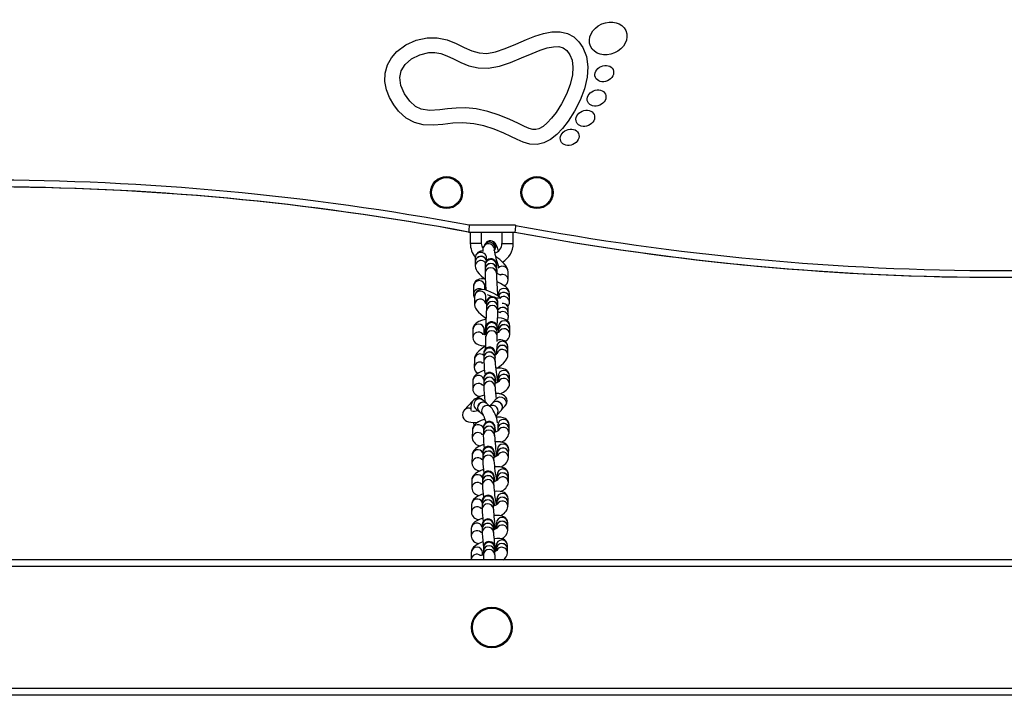
# Model space of a CAD drawing. Units: millimetres. Extents: x -5565 to 5817, y -2493 to 2729.
# Drawn here: x 2643 to 3079, y -902 to -603 of the extents above; entities that cross this region are included whole.
import ezdxf

# ---------------------------------------------------------------- set-up
doc = ezdxf.new("R2010")
doc.units = ezdxf.units.MM

msp = doc.modelspace()

# ---------------------------------------------------------------- linework, layer by layer
at = {"color": 7, "linetype": 'Continuous', "lineweight": 25}
for p, q in [((2841.63, -696.74), (2841.63, -696.74)), ((2841.63, -696.74), (2841.64, -696.74)), ((2841.64, -696.74), (2862.14, -696.74)), ((2862.42, -693.74), (2841.92, -693.74)), ((2842.39, -696.94), (2842.39, -701.74)), ((2847.39, -696.94), (2842.39, -696.94)), ((2847.39, -701.74), (2847.39, -696.94)), ((2856.39, -696.74), (2856.39, -701.74)), ((2861.39, -701.74), (2861.39, -696.74)), ((2847.39, -701.74), (2842.39, -701.74)), ((2848.68, -702.45), (2848.32, -703.07)), ((2849.04, -701.84), (2848.69, -702.43)), ((2853, -704.96), (2853.35, -704.37)), ((2856.39, -701.74), (2861.39, -701.74)), ((2844.58, -709.89), (2844.57, -711.67)), ((2844.59, -708.11), (2844.58, -709.83)), ((2848.47, -709.72), (2849.1, -710.29)), ((2849.59, -709.41), (2849.59, -708.19)), ((2848.94, -713.08), (2848.92, -714.86)), ((2848.95, -711.29), (2848.94, -713.01)), ((2853.92, -714.9), (2853.94, -713.12)), ((2853.93, -712.88), (2853.94, -713.05)), ((2853.93, -712.95), (2853.94, -713.12)), ((2853.94, -713.05), (2853.95, -711.33)), ((2853.95, -711.16), (2853.95, -711.33)), ((2853.95, -711.33), (2853.95, -711.28)), ((2859.1, -717.83), (2859.12, -714.27)), ((2853.92, -714.73), (2853.92, -714.9)), ((2843.81, -720.62), (2843.78, -724.2)), ((2848.8, -722.34), (2848.81, -720.66)), ((2844.26, -725.23), (2844.28, -728.81)), ((2849.27, -728.35), (2849.26, -725.22)), ((2854.67, -725.06), (2854.67, -724.68)), ((2854.73, -724.05), (2854.72, -725.1)), ((2859.7, -727.69), (2859.72, -725.89)), ((2859.72, -725.83), (2859.73, -724.1)), ((2849.6, -729.86), (2849.59, -731.63)), ((2849.61, -728.09), (2849.6, -729.79)), ((2854.59, -731.65), (2854.6, -729.88)), ((2854.6, -729.82), (2854.61, -728.11)), ((2859.21, -732.43), (2859.21, -730.7)), ((2849.08, -734.63), (2849.04, -735.3)), ((2859.22, -734.28), (2859.21, -732.49)), ((2843.52, -739.82), (2843.49, -743.38)), ((2848.5, -742.03), (2848.52, -739.86)), ((2848.88, -740.59), (2848.87, -742.06)), ((2849.36, -739.19), (2849.34, -740.92)), ((2854.34, -740.96), (2854.36, -739.24)), ((2854.35, -739.69), (2854.9, -739.73)), ((2854.9, -740.13), (2854.89, -741.02)), ((2854.91, -738.35), (2854.9, -740.07)), ((2859.88, -741.95), (2859.9, -740.17)), ((2859.9, -740.1), (2859.91, -738.39)), ((2849.34, -740.98), (2849.33, -742.77)), ((2854.33, -742.81), (2854.34, -741.02)), ((2854.04, -749.24), (2854.03, -750.61)), ((2854.06, -747.45), (2854.04, -749.18)), ((2859.02, -751.08), (2859.04, -749.29)), ((2859.04, -749.23), (2859.06, -747.5)), ((2844.19, -753.05), (2844.15, -756.63)), ((2848.35, -750.48), (2848.35, -752.2)), ((2848.35, -752.27), (2848.36, -754.06)), ((2853.32, -750.16), (2853.35, -750.45)), ((2853.33, -751.89), (2853.35, -752.18)), ((2853.33, -751.95), (2853.35, -752.24)), ((2853.35, -750.45), (2853.34, -750.46)), ((2853.34, -753.74), (2853.36, -754.03)), ((2853.35, -752.18), (2853.35, -750.45)), ((2853.36, -754.03), (2853.35, -752.24)), ((2848.35, -761.57), (2848.34, -763.29)), ((2853.34, -761.3), (2853.35, -761.62)), ((2853.34, -763.33), (2853.35, -761.62)), ((2853.35, -761.62), (2853.35, -761.62)), ((2854.72, -762.12), (2854.71, -763.08)), ((2854.73, -760.35), (2854.72, -762.06)), ((2859.71, -763.92), (2859.72, -762.15)), ((2859.72, -762.08), (2859.73, -760.38)), ((2843.47, -762.57), (2843.45, -766.11)), ((2848.34, -763.35), (2848.32, -765.13)), ((2853.3, -764.86), (2853.32, -765.17)), ((2853.32, -763.02), (2853.34, -763.33)), ((2853.32, -763.08), (2853.34, -763.4)), ((2853.32, -765.17), (2853.34, -763.4)), ((2849.6, -772.5), (2847.93, -771.06)), ((2854.04, -770.37), (2852.35, -772.2)), ((2843.35, -771.56), (2839.86, -775.35)), ((2843.69, -771.26), (2843.35, -771.56)), ((2844.66, -774.84), (2846.32, -776.28)), ((2851.38, -774.05), (2849.66, -772.55)), ((2852.29, -772.27), (2850.98, -773.7)), ((2856.03, -775.59), (2857.72, -773.75)), ((2846.38, -776.33), (2848.1, -777.82)), ((2853.63, -778.08), (2854.23, -777.55)), ((2854.23, -777.55), (2855.97, -775.65)), ((2848.19, -783.24), (2848.16, -784.94)), ((2853.16, -785.03), (2853.19, -783.33)), ((2853.17, -783.01), (2853.19, -783.33)), ((2853.19, -783.33), (2853.19, -783.34)), ((2854.54, -783.8), (2854.53, -784.78)), ((2854.56, -782.03), (2854.54, -783.74)), ((2859.52, -785.62), (2859.54, -783.86)), ((2859.54, -783.8), (2859.56, -782.09)), ((2843.31, -784.31), (2843.27, -787.84)), ((2848.16, -785), (2848.13, -786.76)), ((2853.11, -786.53), (2853.13, -786.84)), ((2853.13, -786.85), (2853.16, -785.09)), ((2853.14, -784.77), (2853.16, -785.09)), ((2853.15, -784.71), (2853.16, -785.03)), ((2854.36, -792.93), (2854.33, -794.64)), ((2843.18, -795.46), (2843.12, -799.02)), ((2847.87, -796.1), (2847.86, -797.85)), ((2847.88, -794.35), (2847.87, -796.04)), ((2852.85, -794.03), (2852.88, -794.37)), ((2852.85, -795.72), (2852.87, -796.06)), ((2852.85, -795.78), (2852.87, -796.12)), ((2852.86, -797.87), (2852.87, -796.12)), ((2852.87, -796.06), (2852.88, -794.37)), ((2852.88, -794.37), (2852.88, -794.38)), ((2854.33, -794.7), (2854.31, -795.73)), ((2859.3, -796.56), (2859.33, -794.79)), ((2859.33, -794.73), (2859.36, -793.01)), ((2852.84, -797.53), (2852.86, -797.86)), ((2847.79, -805.21), (2847.76, -806.87)), ((2852.76, -804.91), (2852.79, -805.28)), ((2852.76, -806.94), (2852.79, -805.28)), ((2852.79, -805.28), (2852.79, -805.29)), ((2854.24, -805.71), (2854.23, -806.66)), ((2854.26, -803.98), (2854.24, -805.65)), ((2859.22, -807.5), (2859.24, -805.76)), ((2859.24, -805.7), (2859.26, -804.02)), ((2843.06, -806.48), (2843.03, -809.96)), ((2847.76, -806.93), (2847.74, -808.66)), ((2852.71, -808.36), (2852.74, -808.73)), ((2852.74, -806.57), (2852.76, -806.94)), ((2852.74, -806.63), (2852.76, -807)), ((2852.74, -808.73), (2852.76, -807)), ((2842.94, -817.29), (2842.88, -820.7)), ((2847.62, -817.62), (2847.59, -819.33)), ((2847.64, -815.92), (2847.62, -817.57)), ((2852.57, -819.04), (2852.59, -819.41)), ((2852.59, -817.28), (2852.62, -817.64)), ((2852.59, -817.34), (2852.62, -817.7)), ((2852.59, -819.41), (2852.62, -817.7)), ((2852.62, -815.63), (2852.64, -815.99)), ((2852.62, -817.64), (2852.64, -815.99)), ((2852.64, -815.99), (2852.64, -816)), ((2854.09, -816.45), (2854.07, -817.36)), ((2854.12, -814.74), (2854.09, -816.39)), ((2859.06, -818.23), (2859.09, -816.53)), ((2859.09, -816.47), (2859.12, -814.83)), ((2847.65, -826.43), (2847.64, -828)), ((2852.62, -827.72), (2852.64, -828.03)), ((2852.62, -827.78), (2852.64, -828.09)), ((2852.63, -826.15), (2852.65, -826.46)), ((2852.64, -828.03), (2852.65, -826.46)), ((2852.65, -826.46), (2852.65, -826.47)), ((2853.49, -827.17), (2854.02, -827.15)), ((2853.97, -825.46), (2853.97, -827.07)), ((2853.97, -827.13), (2853.97, -827.96)), ((2858.97, -827.07), (2858.97, -825.47)), ((2858.97, -828.8), (2858.97, -827.13)), ((2842.77, -827.97), (2842.77, -831.3)), ((2847.64, -828.06), (2847.63, -829.69)), ((2852.61, -829.41), (2852.63, -829.72)), ((2852.63, -829.72), (2852.64, -828.09)), ((2848.2, -836.41), (2848.19, -837.93)), ((2853.18, -837.97), (2853.2, -836.45)), ((2853.2, -836.4), (2853.2, -836.45)), ((2853.85, -835.41), (2853.83, -836.94)), ((2858.83, -837), (2858.85, -835.46)), ((2842.82, -838.53), (2842.78, -841.71)), ((2847.8, -839.83), (2847.82, -838.59)), ((2848.18, -837.98), (2848.17, -839.56)), ((2853.17, -839.6), (2853.18, -838.03)), ((2853.17, -839.55), (2853.17, -839.61)), ((2853.18, -837.92), (2853.18, -837.97)), ((2853.18, -837.97), (2853.18, -838.03)), ((2853.44, -837.39), (2853.89, -837.33)), ((2853.83, -837), (2853.82, -837.79)), ((2858.81, -838.64), (2858.83, -837.05)), ((3591.89, -841.74), (2221.16, -841.74)), ((3591.89, -844.74), (2224.23, -844.74)), ((3591.89, -898.74), (2279.55, -898.74)), ((3516.76, -901.74), (2282.62, -901.74))]:
    msp.add_line(p, q, dxfattribs=at)
at = {"color": 7, "linetype": 'Continuous', "lineweight": 25, "flags": 128}
for points in [[(2843.95, -648.76), (2839.11, -648.36), (2834.58, -648.57), (2830.23, -649.06), (2825.89, -649.45), (2821.46, -649.28), (2817.67, -648.3), (2813.99, -646.25), (2810.66, -643.17), (2808.49, -640.35), (2806.69, -637.18), (2805.35, -633.75), (2804.62, -630.11), (2804.69, -626.36), (2805.7, -622.78), (2807.49, -619.59), (2809.9, -616.84), (2813.83, -613.89), (2818.39, -611.83), (2823.34, -610.76), (2827.76, -610.73), (2832.13, -611.64), (2836.09, -613.25), (2839.7, -615.02), (2843.09, -616.53), (2846.35, -617.47), (2849.67, -617.62), (2853.51, -616.9), (2857.85, -615.47), (2862.47, -613.58), (2867.22, -611.56), (2870.97, -610.09), (2874.71, -608.88), (2878.44, -608.13), (2882.2, -608.08), (2885.35, -608.83), (2888.14, -610.34), (2890.46, -612.47), (2892.25, -615.07), (2893.81, -619.08), (2894.39, -623.52), (2894.08, -628.1), (2892.88, -633.3), (2890.97, -638.39), (2888.52, -643.25), (2885.68, -647.69), (2883.2, -650.85), (2880.6, -653.56), (2877.87, -655.73), (2874.99, -657.25), (2872, -657.95), (2868.77, -657.79), (2865.83, -656.94), (2863.06, -655.74), (2860.26, -654.38), (2857.27, -652.98), (2852.92, -651.22), (2848.35, -649.74), (2843.95, -648.76)], [(2845, -642.24), (2840.35, -641.79), (2836.11, -641.84), (2832.27, -642.17), (2828.84, -642.57), (2824.27, -642.88), (2820.64, -642.35), (2818.18, -641.13), (2815.6, -638.8), (2813.27, -635.53), (2811.68, -631.85), (2811.14, -628.37), (2811.78, -625.34), (2813.59, -622.51), (2816.43, -620.05), (2820.04, -618.24), (2824.03, -617.32), (2826.74, -617.27), (2829.36, -617.7), (2832.06, -618.67), (2835, -620.05), (2838.21, -621.62), (2841.78, -623.08), (2845.79, -624.07), (2850.23, -624.2), (2855.24, -623.27), (2860.2, -621.64), (2865.06, -619.65), (2869.75, -617.66), (2873.23, -616.29), (2876.44, -615.25), (2879.24, -614.68), (2881.5, -614.64), (2883.43, -615.19), (2885.09, -616.38), (2886.46, -618.23), (2887.41, -620.7), (2887.8, -623.67), (2887.55, -627.12), (2886.56, -631.36), (2884.93, -635.73), (2882.79, -639.98), (2880.31, -643.85), (2878.35, -646.37), (2876.4, -648.45), (2874.56, -650), (2872.78, -651.03), (2871.4, -651.38), (2870.08, -651.31), (2868.43, -650.86), (2866.38, -650.01), (2863.45, -648.58), (2859.93, -646.94), (2855.18, -645.02), (2850.12, -643.38), (2845, -642.24)], [(2841.92, -693.74), (2841.92, -693.77), (2841.86, -694.42), (2841.77, -695.34), (2841.7, -696.09), (2841.66, -696.58), (2841.64, -696.74)], [(2862.42, -693.74), (2862.42, -693.77), (2862.36, -694.42), (2862.27, -695.34), (2862.2, -696.09), (2862.16, -696.58), (2862.14, -696.74)], [(2854.87, -705.1), (2854.74, -704.69), (2854.35, -703.61), (2853.97, -702.7), (2853.49, -701.83), (2853.15, -701.4), (2852.72, -701.03), (2852.1, -700.71), (2851.31, -700.57), (2850.47, -700.69), (2849.7, -701.09), (2849.2, -701.6), (2849.04, -701.84)], [(2847.94, -703.89), (2847.57, -703.01), (2847.39, -701.74)], [(2852.87, -703.66), (2852.95, -704.63), (2852.94, -704.68)], [(2854.35, -715.11), (2854.34, -714.98), (2854.25, -713.72), (2854.17, -712.62), (2854.09, -711.72), (2854.02, -711.04), (2853.98, -710.75), (2853.92, -710.49), (2853.86, -710.25), (2853.7, -709.88), (2853.39, -709.42), (2852.8, -708.9), (2852.09, -708.6), (2851.25, -708.53), (2850.41, -708.76), (2849.82, -709.14), (2849.43, -709.59), (2849.18, -710.03), (2849.04, -710.42), (2848.99, -710.68), (2848.97, -710.85), (2848.96, -711.04), (2848.95, -711.29)], [(2859.12, -714.27), (2859, -713.37), (2858.74, -712.65), (2858.26, -711.82), (2857.42, -710.77), (2856.5, -709.84), (2855.39, -708.88), (2854.19, -707.97), (2853.5, -707.51)], [(2844.57, -711.67), (2844.69, -712.57), (2844.96, -713.29), (2845.44, -714.12), (2846.27, -715.17), (2847.19, -716.1), (2848.31, -717.07), (2848.76, -717.41)], [(2849, -717.44), (2848.66, -717.4), (2847.33, -717.4), (2846.24, -717.61), (2845.42, -717.95), (2844.71, -718.49), (2844.17, -719.22), (2843.86, -720.1), (2843.81, -720.62)], [(2855.99, -715.79), (2856, -715.79), (2855.85, -715.76), (2855.46, -715.63), (2854.83, -715.36), (2854.02, -714.94)], [(2859.73, -724.1), (2859.6, -723.18), (2859.29, -722.43), (2858.8, -721.73), (2858.07, -721), (2856.97, -720.19), (2855.68, -719.45), (2854.31, -718.82), (2854.08, -718.74)], [(2855.72, -725.81), (2855.32, -725.5), (2854.07, -724.66), (2852.78, -723.9), (2851.48, -723.25), (2850.2, -722.73), (2848.94, -722.36), (2847.6, -722.19), (2846.76, -722.27), (2845.96, -722.53), (2845.22, -723.02), (2844.65, -723.73), (2844.32, -724.62), (2844.26, -725.23)], [(2854.61, -728.11), (2854.6, -727.85), (2854.59, -727.6), (2854.56, -727.39), (2854.46, -727), (2854.23, -726.53), (2853.7, -725.9), (2853.05, -725.51), (2852.23, -725.32), (2851.35, -725.43), (2850.71, -725.73), (2850.26, -726.12), (2849.95, -726.53), (2849.76, -726.91), (2849.67, -727.17), (2849.63, -727.33), (2849.61, -727.48), (2849.57, -727.71), (2849.51, -728.28), (2849.49, -728.59)], [(2844.28, -728.81), (2844.41, -729.74), (2844.7, -730.46), (2845.2, -731.26), (2846.03, -732.22), (2846.99, -733.11), (2848.16, -734.02), (2849.41, -734.86), (2849.45, -734.88)], [(2849.61, -728.01), (2849.61, -728.05), (2849.61, -728.09)], [(2849.43, -735.21), (2848.74, -735.37), (2847.38, -735.8), (2846.13, -736.34), (2844.98, -737.08), (2844.3, -737.75), (2843.82, -738.5), (2843.55, -739.37), (2843.52, -739.82)], [(2859.91, -738.39), (2859.77, -737.46), (2859.37, -736.63), (2858.82, -736), (2858.13, -735.52), (2857.29, -735.15), (2856.16, -734.86), (2854.7, -734.7), (2854.47, -734.7)], [(2848.51, -740.75), (2849.04, -740.52), (2849.1, -740.5)], [(2854.36, -739.24), (2854.36, -739.02), (2854.35, -738.87), (2854.35, -738.73), (2854.33, -738.58), (2854.25, -738.24), (2854.06, -737.75), (2853.62, -737.16), (2852.97, -736.69), (2852.18, -736.45), (2851.33, -736.49), (2850.62, -736.76), (2850.11, -737.14), (2849.76, -737.55), (2849.55, -737.96), (2849.43, -738.3), (2849.39, -738.51), (2849.37, -738.61), (2849.36, -738.7), (2849.35, -738.8), (2849.33, -739.05), (2849.31, -739.61), (2849.27, -740.47), (2849.23, -741.54), (2849.21, -742.08)], [(2849.36, -739.05), (2849.36, -739.04), (2849.36, -739.11), (2849.36, -739.19)], [(2843.49, -743.38), (2843.62, -744.3), (2844.03, -745.13), (2844.58, -745.76), (2845.26, -746.25), (2846.11, -746.62), (2847.24, -746.91), (2848.69, -747.07), (2849.17, -747.07)], [(2849.21, -742.08), (2849.19, -742.08), (2848.35, -742.02), (2847.88, -741.94), (2847.7, -741.88), (2847.71, -741.89)], [(2849.17, -747.07), (2848.34, -747.62), (2847.19, -748.5), (2846.17, -749.41), (2845.29, -750.38), (2844.56, -751.53), (2844.27, -752.32), (2844.19, -753.05)], [(2853.64, -751.04), (2853.58, -750.68), (2853.43, -749.94), (2853.33, -749.57), (2853.22, -749.25), (2853.01, -748.85), (2852.65, -748.41), (2852.13, -748.01), (2851.4, -747.73), (2850.56, -747.7), (2849.72, -747.96), (2849.14, -748.37), (2848.76, -748.84), (2848.53, -749.3), (2848.41, -749.69), (2848.37, -749.97), (2848.35, -750.22), (2848.35, -750.48)], [(2854.28, -756.9), (2854.87, -756.51), (2856.02, -755.63), (2857.04, -754.72), (2857.92, -753.75), (2858.65, -752.6), (2858.94, -751.81), (2859.02, -751.08)], [(2848.68, -757.89), (2847.35, -758.38), (2846.12, -758.98), (2845, -759.73), (2844.27, -760.45), (2843.79, -761.2), (2843.52, -762.05), (2843.47, -762.57)], [(2859.73, -760.38), (2859.59, -759.46), (2859.17, -758.61), (2858.6, -757.99), (2857.92, -757.53), (2857.1, -757.2), (2856.04, -756.97), (2854.62, -756.89), (2853.6, -756.94)], [(2853.86, -763.5), (2853.75, -762.76), (2853.6, -761.82), (2853.45, -761.08), (2853.35, -760.69), (2853.22, -760.36), (2853, -759.95), (2852.63, -759.5), (2852.08, -759.11), (2851.34, -758.85), (2850.5, -758.84), (2849.68, -759.12), (2849.12, -759.54), (2848.75, -760.01), (2848.53, -760.46), (2848.42, -760.84), (2848.38, -761.12), (2848.36, -761.39), (2848.35, -761.57)], [(2854.22, -761.9), (2854.27, -761.89), (2854.69, -761.89)], [(2848.33, -764.59), (2848.17, -764.59), (2847.71, -764.54), (2847.52, -764.5), (2847.54, -764.51)], [(2855.05, -762.86), (2855.05, -762.85), (2854.95, -762.93), (2854.63, -763.14), (2854.05, -763.43), (2853.26, -763.74)], [(2855.33, -768.29), (2855.83, -768.11), (2857.06, -767.51), (2858.18, -766.76), (2858.91, -766.04), (2859.39, -765.29), (2859.66, -764.44), (2859.71, -763.92)], [(2847.93, -771.06), (2847.22, -770.58), (2846.42, -770.3), (2845.53, -770.27), (2844.58, -770.55), (2843.88, -771.04), (2843.39, -771.63), (2843.05, -772.3), (2842.82, -773.09), (2842.68, -774.19), (2842.67, -775.47), (2842.69, -775.73)], [(2857.72, -773.75), (2858.2, -773.11), (2858.54, -772.32), (2858.66, -771.43), (2858.49, -770.53), (2858.06, -769.72), (2857.49, -769.14), (2856.83, -768.72), (2856.04, -768.43), (2855.01, -768.23), (2853.59, -768.17), (2853.55, -768.17)], [(2854.04, -770.37), (2854.51, -769.99), (2855.36, -769.71), (2856.28, -769.79), (2857.15, -770.22), (2857.83, -770.92), (2858.2, -771.8), (2858.23, -772.72), (2857.89, -773.54), (2857.72, -773.75)], [(2839.86, -775.35), (2839.38, -775.99), (2839.03, -776.79), (2838.92, -777.67), (2839.08, -778.57), (2839.51, -779.38), (2840.08, -779.97), (2840.75, -780.38), (2841.53, -780.68), (2842.56, -780.87), (2843.98, -780.94), (2845.46, -780.85), (2845.88, -780.79)], [(2852.29, -772.27), (2852.76, -771.89), (2853.61, -771.61), (2854.54, -771.69), (2855.41, -772.12), (2856.08, -772.82), (2856.46, -773.7), (2856.48, -774.62), (2856.15, -775.43), (2855.97, -775.65)], [(2852.32, -772.23), (2852.82, -771.82), (2853.67, -771.55), (2854.6, -771.63), (2855.47, -772.05), (2856.14, -772.76), (2856.52, -773.63), (2856.54, -774.55), (2856.21, -775.37), (2856, -775.62)], [(2848.85, -779.53), (2848.58, -779.61), (2847.23, -780.11), (2845.99, -780.71), (2844.88, -781.45), (2844.13, -782.18), (2843.65, -782.93), (2843.36, -783.77), (2843.31, -784.31)], [(2848.05, -777.77), (2848.04, -777.76), (2848.11, -777.86), (2848.3, -778.19), (2848.57, -778.77), (2848.88, -779.61), (2849.2, -780.65), (2849.28, -781)], [(2859.56, -782.09), (2859.43, -781.17), (2859.01, -780.32), (2858.44, -779.69), (2857.76, -779.24), (2856.95, -778.91), (2855.9, -778.69), (2854.49, -778.6), (2853.82, -778.63)], [(2843.64, -780.92), (2843.73, -781.26), (2844.08, -782.26)], [(2853.68, -785.2), (2853.58, -784.49), (2853.44, -783.55), (2853.29, -782.81), (2853.19, -782.43), (2853.08, -782.09), (2852.86, -781.68), (2852.5, -781.24), (2851.97, -780.84), (2851.24, -780.56), (2850.4, -780.53), (2849.57, -780.8), (2849, -781.21), (2848.61, -781.67), (2848.39, -782.13), (2848.27, -782.51), (2848.22, -782.79), (2848.2, -783.06), (2848.19, -783.24)], [(2848.14, -786.32), (2847.97, -786.32), (2847.51, -786.28), (2847.33, -786.24), (2847.34, -786.24)], [(2854.85, -784.55), (2854.86, -784.55), (2854.75, -784.63), (2854.43, -784.84), (2853.84, -785.13), (2853.08, -785.44)], [(2848.4, -790.7), (2847.12, -791.21), (2845.9, -791.82), (2844.79, -792.58), (2844.01, -793.34), (2843.52, -794.09), (2843.24, -794.92), (2843.18, -795.46)], [(2853.44, -796.2), (2853.32, -795.49), (2853.14, -794.55), (2852.97, -793.8), (2852.86, -793.4), (2852.71, -793.04), (2852.47, -792.63), (2852.06, -792.19), (2851.49, -791.82), (2850.72, -791.6), (2849.88, -791.64), (2849.1, -791.96), (2848.57, -792.4), (2848.23, -792.87), (2848.03, -793.32), (2847.93, -793.69), (2847.9, -793.97), (2847.88, -794.35)], [(2859.36, -793.01), (2859.24, -792.1), (2858.82, -791.23), (2858.25, -790.6), (2857.57, -790.15), (2856.76, -789.83), (2855.74, -789.62), (2854.36, -789.56), (2853.32, -789.63)], [(2854.6, -795.52), (2854.61, -795.51), (2854.5, -795.61), (2854.15, -795.83), (2853.56, -796.15), (2852.8, -796.47)], [(2853.87, -794.59), (2854.05, -794.57), (2854.35, -794.57)], [(2847.87, -797.47), (2847.72, -797.47), (2847.28, -797.43), (2847.13, -797.4), (2847.14, -797.4)], [(2859.26, -804.02), (2859.12, -803.11), (2858.7, -802.26), (2858.13, -801.64), (2857.45, -801.19), (2856.66, -800.88), (2855.63, -800.68), (2854.25, -800.62), (2853.11, -800.69)], [(2848.21, -801.78), (2847.02, -802.24), (2845.79, -802.84), (2844.68, -803.58), (2843.91, -804.33), (2843.42, -805.06), (2843.13, -805.89), (2843.06, -806.48)], [(2853.36, -807.11), (2853.24, -806.4), (2853.06, -805.45), (2852.89, -804.69), (2852.77, -804.29), (2852.61, -803.91), (2852.35, -803.49), (2851.94, -803.06), (2851.34, -802.69), (2850.56, -802.49), (2849.72, -802.56), (2848.96, -802.89), (2848.45, -803.33), (2848.12, -803.81), (2847.93, -804.26), (2847.84, -804.62), (2847.8, -804.9), (2847.79, -805.21)], [(2853.79, -805.64), (2853.87, -805.63), (2854.28, -805.62)], [(2847.74, -808.36), (2847.68, -808.36), (2847.21, -808.33), (2847.03, -808.3), (2847.04, -808.3)], [(2854.55, -806.44), (2854.56, -806.43), (2854.45, -806.52), (2854.13, -806.73), (2853.55, -807.03), (2852.72, -807.38), (2852.69, -807.39)], [(2848.08, -812.62), (2846.97, -813.05), (2845.74, -813.64), (2844.63, -814.36), (2843.82, -815.12), (2843.32, -815.83), (2843.02, -816.64), (2842.94, -817.29)], [(2853.2, -817.81), (2853.09, -817.13), (2852.92, -816.19), (2852.75, -815.42), (2852.63, -815.03), (2852.48, -814.66), (2852.24, -814.25), (2851.84, -813.81), (2851.27, -813.44), (2850.5, -813.21), (2849.66, -813.25), (2848.88, -813.56), (2848.34, -814), (2848, -814.47), (2847.8, -814.92), (2847.7, -815.29), (2847.66, -815.58), (2847.64, -815.92)], [(2859.12, -814.83), (2858.99, -813.92), (2858.58, -813.06), (2858.01, -812.44), (2857.34, -812), (2856.55, -811.7), (2855.56, -811.5), (2854.19, -811.43), (2852.98, -811.52)], [(2847.59, -819.09), (2847.52, -819.09), (2847.04, -819.06), (2846.84, -819.03), (2846.86, -819.03)], [(2854.4, -817.13), (2854.4, -817.13), (2854.3, -817.21), (2853.98, -817.42), (2853.41, -817.72), (2852.58, -818.07), (2852.54, -818.09)], [(2853.66, -816.47), (2853.73, -816.46), (2854.14, -816.45)], [(2847.92, -823.3), (2846.78, -823.73), (2845.55, -824.32), (2844.44, -825.03), (2843.65, -825.76), (2843.16, -826.47), (2842.86, -827.27), (2842.77, -827.97)], [(2858.97, -825.47), (2858.83, -824.56), (2858.41, -823.72), (2857.83, -823.12), (2857.16, -822.69), (2856.38, -822.39), (2855.37, -822.19), (2853.99, -822.14), (2852.83, -822.22)], [(2853.13, -828.38), (2853.05, -827.78), (2852.9, -826.83), (2852.75, -826.08), (2852.67, -825.71), (2852.55, -825.35), (2852.39, -825.01), (2852.08, -824.57), (2851.62, -824.15), (2850.95, -823.83), (2850.13, -823.71), (2849.3, -823.87), (2848.64, -824.24), (2848.19, -824.69), (2847.91, -825.16), (2847.75, -825.58), (2847.69, -825.9), (2847.66, -826.14), (2847.65, -826.43)], [(2854.33, -827.71), (2854.33, -827.71), (2854.25, -827.78), (2853.95, -827.98), (2853.39, -828.27), (2852.58, -828.61), (2852.55, -828.62)], [(2847.63, -829.63), (2847.41, -829.64), (2846.92, -829.61), (2846.73, -829.57), (2846.74, -829.58)], [(2847.96, -833.76), (2847.16, -834.08), (2845.92, -834.69), (2844.81, -835.37), (2843.8, -836.25), (2843.29, -836.92), (2842.96, -837.66), (2842.82, -838.53)], [(2853.25, -838.13), (2853.25, -838.1), (2853.24, -837.2), (2853.22, -836.54), (2853.21, -836.12), (2853.19, -835.97), (2853.18, -835.86), (2853.14, -835.66), (2852.96, -835.12), (2852.62, -834.61), (2851.92, -834.03), (2851.17, -833.76), (2850.32, -833.74), (2849.55, -833.99), (2849.01, -834.38), (2848.64, -834.81), (2848.41, -835.23), (2848.28, -835.6), (2848.23, -835.87), (2848.21, -836), (2848.21, -836.07), (2848.2, -836.15), (2848.2, -836.27), (2848.2, -836.41)], [(2858.85, -835.46), (2858.72, -834.57), (2858.29, -833.72), (2857.71, -833.11), (2857.05, -832.71), (2856.31, -832.44), (2855.4, -832.3), (2854.13, -832.29), (2852.85, -832.42)], [(2853.2, -836.45), (2853.2, -836.35), (2853.2, -836.35)], [(2848.28, -839.77), (2848.22, -839.78), (2847.34, -839.89), (2846.8, -839.9), (2846.56, -839.88), (2846.57, -839.89)], [(2847.81, -839.38), (2847.82, -839.37), (2848.27, -839.1)]]:
    msp.add_lwpolyline(points, dxfattribs=at)
at = {"color": 7, "linetype": 'Continuous', "lineweight": 25}
for centre, radius in [((2831.89, -679.24), 7.1), ((2831.89, -679.24), 6.64), ((2871.89, -679.24), 7.1), ((2871.89, -679.24), 6.64), ((2851.89, -871.74), 9), ((2851.89, -871.74), 8.55)]:
    msp.add_circle(centre, radius, dxfattribs=at)
for centre, radius, start, end in [((2626.89, -1839.68), 1165.94, 79.37234, 100.62766), ((2626.89, -1839.68), 1162.94, 79.35861, 100.64139), ((2626.88, -1839.68), 1162.94, 79.35861, 89.96681), ((3076.88, 446.19), 1162.94, 259.35861, 270.06651), ((3076.89, 446.19), 1162.94, 259.35861, 280.64139), ((3076.89, 446.19), 1159.94, 259.34481, 280.65519), ((2850.83, -703.73), 2.5, 16.0411, 149.1685), ((2850.84, -703.71), 2.5, 16.0411, 149.1685), ((2851.19, -703.12), 2.5, 16.0411, 149.1685), ((2851.89, -701.74), 9.5, 180, 219.9101), ((2847.64, -708.18), 3.05, 79.426, 178.6522), ((2847.09, -708.22), 2.5, 55.7344, 177.4618), ((2851.29, -704.65), 3.37, 152.0498, 188.8228), ((2850.46, -704.35), 2.5, 16.0412, 149.1507), ((2889.88, -699.12), 37.35, 188.4713, 200.1903), ((2850.86, -703.74), 2.47, 329.5774, 16.28), ((2850.87, -703.71), 2.47, 329.5774, 16.28), ((2851.89, -701.74), 4.5, 286.5303, 0), ((2851.22, -703.12), 2.47, 329.5774, 16.28), ((2851.89, -701.74), 9.5, 299.7177, 0), ((2847.07, -711.78), 2.5, 55.7305, 177.6151), ((2847.08, -709.94), 2.5, 55.7344, 177.4618), ((2847.08, -710), 2.5, 55.7344, 177.4618), ((2847.23, -709.87), 2.36, 10.1232, 57.8839), ((2847.23, -709.93), 2.36, 11.4324, 57.8694), ((2847.25, -708.14), 2.34, 0.0049, 57.9861), ((2851.45, -711.42), 2.51, 5.8871, 177.11), ((2851.42, -714.99), 2.51, 5.8869, 177.1162), ((2851.44, -713.14), 2.51, 5.8871, 177.11), ((2851.44, -713.2), 2.51, 5.8871, 177.11), ((2856.62, -714.46), 2.59, 57.2557, 136.0427), ((2856.78, -714.27), 2.34, 0.0049, 57.9861), ((2846.31, -720.73), 2.5, 1.4963, 177.3978), ((2995.88, -711.45), 147, 181.3296, 184.297), ((3006.18, -711.09), 152.31, 181.4341, 185.2209), ((2856.6, -718.05), 2.61, 57.5014, 112.6964), ((2856.25, -717.86), 2.85, 293.12, 0.652), ((2856.76, -717.83), 2.34, 359.8092, 57.9879), ((2846.27, -724.33), 2.5, 60.0217, 177.2426), ((2846.76, -725.31), 2.5, 2.2408, 178.1964), ((2857.23, -724.17), 2.5, 1.4532, 177.4409), ((2846.75, -724.3), 2.97, 177.9896, 213.271), ((2846.78, -728.91), 2.51, 15.9708, 177.9022), ((2852.1, -729.9), 2.5, 1.6833, 177.6948), ((2852.1, -729.96), 2.5, 1.6833, 177.6948), ((2852.11, -728.19), 2.5, 1.6833, 177.6948), ((2855.93, -713.94), 11.97, 239.7946, 269.5224), ((2857.21, -725.91), 2.51, 1.7359, 162.8648), ((2857.21, -725.97), 2.51, 1.758, 161.5201), ((2857.2, -727.75), 2.5, 1.4401, 127.4485), ((2677.32, -726.55), 172.34, 354.7429, 358.3125), ((2851.39, -726.72), 2.67, 213.6889, 228.0481), ((2852.09, -731.73), 2.5, 1.6837, 177.6809), ((2694.02, -727.04), 160.63, 355.9937, 358.3549), ((2857.14, -725.82), 6.62, 246.7596, 259.1592), ((2856.7, -732.6), 2.51, 2.5419, 147.6845), ((2856.7, -732.54), 2.51, 2.5434, 147.2979), ((2856.73, -734.39), 2.49, 2.4024, 119.1787), ((2856.76, -730.78), 2.45, 1.7551, 96.094), ((2855.64, -730.75), 3.56, 0.7134, 35.2314), ((2856.95, -727.72), 2.75, 317.7048, 0.645), ((2857.41, -738.46), 2.5, 1.5443, 177.5514), ((2856.78, -734.43), 2.44, 322.1436, 3.4967), ((2846.02, -739.93), 2.5, 1.5642, 177.5315), ((2851.83, -742.88), 2.5, 1.5546, 177.5575), ((2851.84, -741.01), 2.5, 359.8429, 177.85), ((2851.84, -741.09), 2.5, 1.5563, 177.4941), ((2851.86, -739.3), 2.5, 1.5563, 177.4941), ((2857.4, -740.17), 2.5, 1.5443, 177.5514), ((2857.4, -740.23), 2.5, 1.5443, 177.5514), ((2857.37, -742.04), 2.51, 1.2508, 149.8456), ((2845.99, -743.5), 2.51, 43.6868, 177.3833), ((2490.92, -736.02), 358.47, 358.0285, 358.9209), ((2853.18, -737.71), 3.73, 286.6007, 304.4539), ((2700.14, -740.61), 154.2, 358.3286, 359.184), ((2855.68, -747.76), 3.38, 4.4004, 114.3441), ((2856.25, -741.79), 3.63, 295.5896, 357.5622), ((2850.85, -750.57), 2.51, 9.5217, 177.7745), ((2856.54, -749.29), 2.5, 1.507, 177.4429), ((2856.54, -749.36), 2.5, 1.507, 177.4429), ((2856.56, -747.56), 2.5, 1.507, 177.4429), ((2856.52, -751.16), 2.51, 1.8055, 164.3067), ((2846.69, -753.17), 2.5, 48.4107, 177.1681), ((2850.86, -752.3), 2.51, 9.5217, 177.7745), ((2850.86, -752.36), 2.51, 9.5217, 177.7745), ((2850.87, -754.15), 2.51, 9.5209, 177.8049), ((2850.77, -748.17), 4.07, 309.3216, 325.7126), ((2846.64, -756.75), 2.49, 61.5733, 177.3508), ((2846.95, -756.73), 2.8, 177.9242, 243.8334), ((2847.39, -752.76), 1.92, 271.662, 300.6624), ((2912.36, -750.96), 64.07, 182.7663, 187.946), ((2943.14, -748.26), 89.97, 183.6807, 189.5837), ((2857.23, -760.45), 2.5, 1.6786, 177.6991), ((2845.98, -762.7), 2.51, 19.3359, 177.1469), ((2850.84, -763.42), 2.51, 9.1481, 176.9999), ((2850.84, -763.48), 2.51, 9.1481, 176.9999), ((2850.86, -761.7), 2.51, 9.1481, 176.9999), ((2857.22, -762.16), 2.5, 1.6786, 177.6991), ((2857.22, -762.22), 2.5, 1.6786, 177.6991), ((2857.19, -764.02), 2.52, 2.3625, 151.5493), ((2845.95, -766.22), 2.51, 42.6171, 177.5655), ((2847.06, -765.85), 3.62, 184.1425, 267.9743), ((2850.83, -765.26), 2.51, 9.1472, 177.032), ((2923.26, -761.73), 75.01, 182.5956, 187.8169), ((2914.58, -762.34), 61.32, 182.6524, 187.754), ((2846.41, -773.04), 2.5, 52.4279, 225.6808), ((2851.52, -781.74), 13.13, 102.8503, 121.145), ((2841.48, -776.98), 2.3, 58.4254, 135.0578), ((2848.07, -774.49), 2.5, 52.4279, 225.6808), ((2848.13, -774.54), 2.5, 52.4279, 225.6808), ((2849.85, -776.03), 2.5, 52.4135, 225.8183), ((2852.2, -776.02), 2.53, 322.9469, 117.0141), ((2840.8, -782.82), 13.75, 6.942, 39.6685), ((2844.04, -768.58), 7.38, 261.0029, 283.1931), ((2852.59, -776.54), 2.04, 302.8129, 340.2052), ((2857.06, -782.15), 2.5, 1.3411, 177.3711), ((2845.82, -784.45), 2.51, 19.7755, 176.8203), ((2850.67, -785.09), 2.51, 8.7155, 176.627), ((2850.67, -785.15), 2.51, 8.7155, 176.627), ((2850.7, -783.39), 2.51, 8.7155, 176.627), ((2857.04, -783.85), 2.5, 1.3411, 177.3711), ((2857.04, -783.92), 2.5, 1.3411, 177.3711), ((2857, -785.71), 2.52, 2.0132, 151.622), ((2845.77, -787.96), 2.5, 42.8725, 177.2459), ((2847.03, -787.48), 3.78, 185.5517, 270.0346), ((2850.64, -786.91), 2.51, 8.7146, 176.6594), ((2906.86, -785), 58.76, 181.718, 187.231), ((2939.69, -782.56), 86.67, 182.8351, 188.8448), ((2854.62, -784.89), 4.95, 285.2695, 351.4513), ((2850.39, -794.46), 2.51, 10.0561, 177.3776), ((2856.83, -794.77), 2.5, 1.0108, 176.9915), ((2856.83, -794.83), 2.5, 1.0108, 176.9915), ((2856.86, -793.06), 2.5, 1.0108, 176.9915), ((2845.62, -799.15), 2.5, 43.8794, 176.8984), ((2845.69, -795.62), 2.52, 29.644, 176.36), ((2850.37, -797.97), 2.51, 10.0552, 177.4115), ((2850.38, -796.15), 2.51, 10.0561, 177.3776), ((2850.38, -796.21), 2.51, 10.0561, 177.3776), ((2856.78, -796.64), 2.52, 1.6574, 152.7506), ((2854.22, -795.74), 5.14, 285.9576, 350.7396), ((2846.71, -798.79), 3.6, 183.5407, 269.7353), ((2901.26, -795.38), 53.45, 182.6498, 188.6146), ((2931.71, -792.52), 79.03, 183.8851, 190.4162), ((2856.76, -804.08), 2.5, 1.3696, 177.5409), ((2845.58, -806.62), 2.52, 28.5197, 176.9379), ((2850.27, -807.01), 2.51, 10.0162, 176.8996), ((2850.27, -807.07), 2.51, 10.0162, 176.8996), ((2850.29, -805.35), 2.51, 10.0162, 176.8996), ((2856.74, -805.76), 2.5, 1.3696, 177.5409), ((2856.74, -805.82), 2.5, 1.3696, 177.5409), ((2856.71, -807.58), 2.52, 1.9914, 152.1608), ((2845.53, -810.07), 2.5, 44.6999, 177.4406), ((2846.57, -809.73), 3.55, 183.7306, 268.9937), ((2850.24, -808.79), 2.51, 10.0153, 176.9342), ((2897.06, -806.67), 49.36, 182.3088, 188.6674), ((2926.08, -804.03), 73.49, 183.667, 190.5629), ((2854.3, -806.75), 4.98, 286.427, 351.3678), ((2850.15, -816.05), 2.51, 9.788, 176.8638), ((2856.59, -816.51), 2.5, 0.8843, 177.2023), ((2856.59, -816.57), 2.5, 0.8843, 177.2023), ((2856.62, -814.87), 2.5, 0.8843, 177.2023), ((2845.38, -820.82), 2.5, 45.5986, 177.1197), ((2845.45, -817.44), 2.51, 29.307, 176.6234), ((2850.1, -819.47), 2.51, 9.7871, 176.8984), ((2850.12, -817.7), 2.51, 9.788, 176.8638), ((2850.12, -817.76), 2.51, 9.788, 176.8638), ((2856.55, -818.3), 2.52, 1.4655, 151.4327), ((2854.12, -817.43), 5, 286.4582, 350.7435), ((2846.35, -820.52), 3.47, 182.9684, 268.2886), ((2898.11, -817.37), 50.55, 182.2276, 188.4871), ((2927.91, -814.7), 75.47, 183.5744, 190.2502), ((2856.47, -825.54), 2.5, 1.7463, 178.2305), ((2845.28, -828.07), 2.51, 19.7008, 177.7552), ((2850.14, -829.79), 2.51, 8.8594, 177.6598), ((2850.15, -828.11), 2.51, 8.8601, 177.6277), ((2850.15, -828.16), 2.51, 8.8601, 177.6277), ((2850.16, -826.53), 2.51, 8.8601, 177.6277), ((2856.47, -827.15), 2.5, 1.7463, 178.2305), ((2856.47, -827.21), 2.5, 1.7463, 178.2305), ((2856.46, -828.9), 2.51, 2.3179, 150.7833), ((2845.27, -831.38), 2.5, 46.331, 178.1359), ((2846.26, -831.04), 3.5, 184.2374, 269.1655), ((2923.14, -825.88), 75.6, 182.8875, 187.6781), ((2943.09, -824.16), 90.63, 183.5155, 188.7638), ((2854.68, -828.41), 4.31, 290.9811, 354.8061), ((2845.32, -838.63), 2.5, 0.906, 177.7767), ((2850.68, -838.08), 2.5, 2.5318, 177.6915), ((2850.69, -838.03), 2.5, 2.5318, 177.6915), ((2850.7, -836.51), 2.5, 2.5318, 177.6915), ((2856.33, -837.04), 2.5, 0.9362, 177.7465), ((2856.33, -837.09), 2.5, 0.9362, 177.7465), ((2856.34, -835.5), 2.5, 0.9362, 177.7465), ((2856.3, -838.71), 2.51, 1.329, 153.3816), ((2845.28, -841.81), 2.5, 51.0591, 177.3928), ((2850.67, -839.66), 2.5, 2.528, 177.8809), ((3010.49, -840.01), 162.32, 179.8384, 180.611), ((3028.95, -839.95), 175.78, 179.8845, 180.584), ((2851.53, -834.53), 3.99, 295.3446, 310.8686), ((2854.9, -838.36), 3.92, 300.3522, 355.8851)]:
    msp.add_arc(centre, radius, start, end, dxfattribs=at)
for centre, major_axis in [((2903.38, -611.04), (7.81, 3.46)), ((2901.66, -626.57), (3.9, 1.73)), ((2898.27, -637.39), (3.9, 1.73)), ((2893.26, -646.39), (3.9, 1.73)), ((2886.34, -654.77), (3.9, 1.73))]:
    msp.add_ellipse(centre, major_axis=major_axis, ratio=0.819993, dxfattribs=at)

doc.saveas('drawing.dxf')
